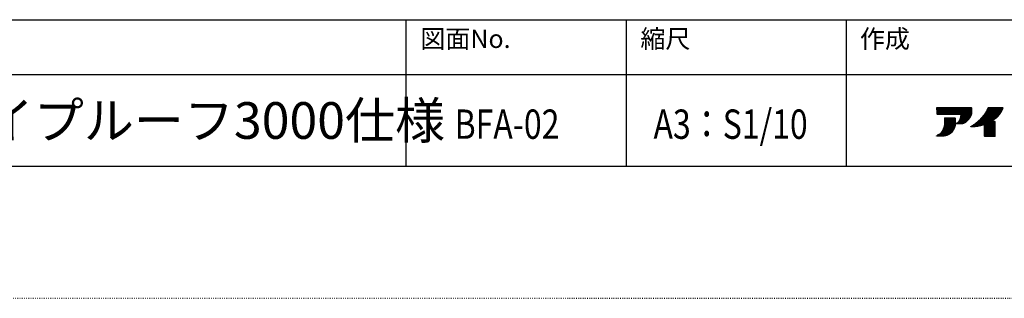
# Model space of a CAD drawing. Extents: x 995 to 9752, y 360 to 3320.
# Drawn here: x 7179 to 8521, y 360 to 740 of the extents above; entities that cross this region are included whole.
import ezdxf

# ---------------------------------------------------------------- set-up
doc = ezdxf.new("R2010")
doc.units = 0
doc.header["$MEASUREMENT"] = 0
doc.linetypes.add('DOT', pattern=[2.5, 0.625, -1.875])
doc.layers.add('_0-B_図面情報', color=7, linetype='CONTINUOUS')
doc.layers.add('ADD_LINE', color=7, linetype='CONTINUOUS', plot=False)
doc.styles.get("Standard").update_dxf_attribs({"font": 'txt', "bigfont": 'bigfont.shx'})

msp = doc.modelspace()

# ---------------------------------------------------------------- linework, layer by layer
at = {"layer": '_0-B_図面情報', "color": 7, "linetype": 'Continuous'}
for p, q in [((5727.4, 740.5), (9577.4, 740.5)), ((7705.3, 740.5), (7705.3, 540.5)), ((8005.3, 740.5), (8005.3, 540.5)), ((8305.3, 740.5), (8305.3, 540.5)), ((5727.4, 665.6), (9577.4, 665.6)), ((8429, 611.3), (8438.4, 620.6)), ((8429, 611.5), (8438.2, 620.6)), ((8429, 611.7), (8438, 620.6)), ((8429, 611.9), (8437.7, 620.6)), ((8429, 612.1), (8437.5, 620.6)), ((8429, 612.4), (8437.3, 620.6)), ((8429, 612.6), (8437.1, 620.6)), ((8429, 612.8), (8436.9, 620.6)), ((8429, 613), (8436.6, 620.6)), ((8429, 613.2), (8436.4, 620.6)), ((8429, 613.5), (8436.2, 620.6)), ((8429, 613.7), (8436, 620.6)), ((8429, 613.9), (8435.8, 620.6)), ((8429, 614.1), (8435.5, 620.6)), ((8429, 614.3), (8435.3, 620.6)), ((8429, 614.6), (8435.1, 620.6)), ((8429, 614.8), (8434.9, 620.6)), ((8429, 615), (8434.6, 620.6)), ((8429, 615.2), (8434.4, 620.6)), ((8429, 615.5), (8434.2, 620.6)), ((8429, 615.7), (8434, 620.6)), ((8429, 615.9), (8433.8, 620.6)), ((8429, 616.1), (8433.5, 620.6)), ((8429, 616.3), (8433.3, 620.6)), ((8429, 616.6), (8433.1, 620.6)), ((8429, 616.8), (8432.9, 620.6)), ((8429, 617), (8432.7, 620.6)), ((8429, 617.2), (8432.4, 620.6)), ((8429, 617.4), (8432.2, 620.6)), ((8429, 617.7), (8432, 620.6)), ((8429, 617.9), (8431.8, 620.6)), ((8429, 618.1), (8431.6, 620.6)), ((8429, 618.3), (8431.3, 620.6)), ((8429, 618.5), (8431.1, 620.6)), ((8429, 618.8), (8430.9, 620.6)), ((8429, 619), (8430.7, 620.6)), ((8429, 619.2), (8430.5, 620.6)), ((8429, 619.4), (8430.2, 620.6)), ((8429, 619.7), (8430, 620.6)), ((8429, 619.9), (8429.8, 620.6)), ((8429, 620.1), (8429.6, 620.6)), ((8429, 620.3), (8429.3, 620.6)), ((8429, 620.5), (8429.1, 620.6)), ((8429.1, 611.2), (8438.6, 620.6)), ((8429.4, 611.2), (8438.8, 620.6)), ((8429.6, 611.2), (8439.1, 620.6)), ((8429.8, 611.2), (8439.3, 620.6)), ((8430, 611.2), (8439.5, 620.6)), ((8430.3, 611.2), (8439.7, 620.6)), ((8430.5, 611.2), (8440, 620.6)), ((8430.7, 611.2), (8440.2, 620.6)), ((8430.9, 611.2), (8440.4, 620.6)), ((8431.1, 611.2), (8440.6, 620.6)), ((8431.4, 611.2), (8440.8, 620.6)), ((8431.6, 611.2), (8441.1, 620.6)), ((8431.8, 611.2), (8441.3, 620.6)), ((8432, 611.2), (8441.5, 620.6)), ((8432.2, 611.2), (8441.7, 620.6)), ((8432.5, 611.2), (8441.9, 620.6)), ((8432.7, 611.2), (8442.2, 620.6)), ((8432.9, 611.2), (8442.4, 620.6)), ((8433.1, 611.2), (8442.6, 620.6)), ((8433.3, 611.2), (8442.8, 620.6)), ((8433.6, 611.2), (8443, 620.6)), ((8433.8, 611.2), (8443.3, 620.6)), ((8434, 611.2), (8443.5, 620.6)), ((8434.2, 611.2), (8443.7, 620.6)), ((8434.4, 611.2), (8443.9, 620.6)), ((8434.7, 611.2), (8444.2, 620.6)), ((8434.9, 611.2), (8444.4, 620.6)), ((8435.1, 611.2), (8444.6, 620.6)), ((8435.3, 611.2), (8444.8, 620.6)), ((8435.6, 611.2), (8445, 620.6)), ((8435.8, 611.2), (8445.3, 620.6)), ((8436, 611.2), (8445.5, 620.6)), ((8436.2, 611.2), (8445.7, 620.6)), ((8436.4, 611.2), (8445.9, 620.6)), ((8436.7, 611.2), (8446.1, 620.6)), ((8436.9, 611.2), (8446.4, 620.6)), ((8437.1, 611.2), (8446.6, 620.6)), ((8437.3, 611.2), (8446.8, 620.6)), ((8437.5, 611.2), (8447, 620.6)), ((8437.8, 611.2), (8447.2, 620.6)), ((8438, 611.2), (8447.5, 620.6)), ((8438.2, 611.2), (8447.7, 620.6)), ((8438.4, 611.2), (8447.9, 620.6)), ((8438.6, 611.2), (8448.1, 620.6)), ((8438.9, 611.2), (8448.3, 620.6)), ((8439.1, 611.2), (8448.6, 620.6)), ((8439.3, 611.2), (8448.8, 620.6)), ((8439.5, 611.2), (8449, 620.6)), ((8439.8, 611.2), (8449.2, 620.6)), ((8440, 611.2), (8449.5, 620.6)), ((8440.2, 611.2), (8449.7, 620.6)), ((8440.4, 611.2), (8449.9, 620.6)), ((8440.6, 611.2), (8450.1, 620.6)), ((8440.9, 611.2), (8450.3, 620.6)), ((8441.1, 611.2), (8450.6, 620.6)), ((8441.3, 611.2), (8450.8, 620.6)), ((8441.5, 611.2), (8451, 620.6)), ((8441.7, 611.2), (8451.2, 620.6)), ((8442, 611.2), (8451.4, 620.6)), ((8442.2, 611.2), (8451.7, 620.6)), ((8442.4, 611.2), (8451.9, 620.6)), ((8442.6, 611.2), (8452.1, 620.6)), ((8442.8, 611.2), (8452.3, 620.6)), ((8443.1, 611.2), (8452.5, 620.6)), ((8443.3, 611.2), (8452.8, 620.6)), ((8443.5, 611.2), (8453, 620.6)), ((8443.7, 611.2), (8453.2, 620.6)), ((8444, 611.2), (8453.4, 620.6)), ((8444.2, 611.2), (8453.7, 620.6)), ((8444.4, 611.2), (8453.9, 620.6)), ((8444.6, 611.2), (8454.1, 620.6)), ((8444.8, 611.2), (8454.3, 620.6)), ((8445.1, 611.2), (8454.5, 620.6)), ((8445.3, 611.2), (8454.8, 620.6)), ((8445.5, 611.2), (8455, 620.6)), ((8445.7, 611.2), (8455.2, 620.6)), ((8445.9, 611.2), (8455.4, 620.6)), ((8446.2, 611.2), (8455.6, 620.6)), ((8446.4, 611.2), (8455.9, 620.6)), ((8446.6, 611.2), (8456.1, 620.6)), ((8446.8, 611.2), (8456.3, 620.6)), ((8447, 611.2), (8456.5, 620.6)), ((8447.3, 611.2), (8456.7, 620.6)), ((8447.5, 611.2), (8457, 620.6)), ((8447.7, 611.2), (8457.2, 620.6)), ((8447.9, 611.2), (8457.4, 620.6)), ((8448.1, 611.2), (8457.6, 620.6)), ((8448.4, 611.2), (8457.9, 620.6)), ((8448.6, 611.2), (8458.1, 620.6)), ((8448.8, 611.2), (8458.3, 620.6)), ((8449, 611.2), (8458.5, 620.6)), ((8449.3, 611.2), (8458.7, 620.6)), ((8449.5, 611.2), (8459, 620.6)), ((8449.7, 611.2), (8459.2, 620.6)), ((8449.9, 611.2), (8459.4, 620.6)), ((8450.1, 611.2), (8459.6, 620.6)), ((8450.4, 611.2), (8459.8, 620.6)), ((8450.6, 611.2), (8460.1, 620.6)), ((8450.8, 611.2), (8460.3, 620.6)), ((8451, 611.2), (8460.5, 620.6)), ((8451.2, 611.2), (8460.7, 620.6)), ((8451.5, 611.2), (8460.9, 620.6)), ((8451.7, 611.2), (8461.2, 620.6)), ((8451.9, 611.2), (8461.4, 620.6)), ((8452.1, 611.2), (8461.6, 620.6)), ((8452.3, 611.2), (8461.8, 620.6)), ((8452.6, 611.2), (8462, 620.6)), ((8452.8, 611.2), (8462.3, 620.6)), ((8453, 611.2), (8462.5, 620.6)), ((8453.2, 611.2), (8462.7, 620.6)), ((8453.5, 611.2), (8462.9, 620.6)), ((8453.7, 611.2), (8463.2, 620.6)), ((8453.9, 611.2), (8463.4, 620.6)), ((8454.1, 611.2), (8463.6, 620.6)), ((8454.3, 611.2), (8463.8, 620.6)), ((8454.6, 611.2), (8464, 620.6)), ((8454.8, 611.2), (8464.3, 620.6)), ((8455, 611.2), (8464.5, 620.6)), ((8455.2, 611.2), (8464.7, 620.6)), ((8455.4, 611.2), (8464.9, 620.6)), ((8455.7, 611.2), (8465.1, 620.6)), ((8455.9, 611.2), (8465.4, 620.6)), ((8456.1, 611.2), (8465.6, 620.6)), ((8456.1, 598.5), (8477, 619.4)), ((8456.3, 611.2), (8465.8, 620.6)), ((8456.3, 598.5), (8477, 619.2)), ((8456.5, 611.2), (8466, 620.6)), ((8456.5, 598.5), (8477, 619)), ((8456.7, 598.5), (8477, 618.8)), ((8456.8, 611.2), (8466.2, 620.6)), ((8457, 611.2), (8466.5, 620.6)), ((8457, 598.5), (8477, 618.6)), ((8457.2, 611.2), (8466.7, 620.6)), ((8457.2, 598.5), (8477, 618.3)), ((8457.4, 611.2), (8466.9, 620.6)), ((8457.4, 598.5), (8477, 618.1)), ((8457.6, 598.5), (8477, 617.9)), ((8457.7, 611.2), (8467.1, 620.6)), ((8457.8, 598.5), (8477, 617.7)), ((8457.9, 611.2), (8467.4, 620.6)), ((8458.1, 611.2), (8467.6, 620.6)), ((8458.3, 611.2), (8467.8, 620.6)), ((8458.5, 611.2), (8468, 620.6)), ((8458.8, 611.2), (8468.2, 620.6)), ((8459, 611.2), (8468.5, 620.6)), ((8459.1, 601.7), (8477, 619.7)), ((8459.2, 611.2), (8468.7, 620.6)), ((8459.4, 611.2), (8468.9, 620.6)), ((8459.5, 602.4), (8477, 619.9)), ((8459.6, 611.2), (8469.1, 620.6)), ((8459.8, 602.9), (8477, 620.1)), ((8459.9, 611.2), (8469.3, 620.6)), ((8460.1, 611.2), (8469.6, 620.6)), ((8460.1, 603.4), (8477, 620.3)), ((8460.3, 611.2), (8469.8, 620.6)), ((8460.3, 603.8), (8477, 620.5)), ((8460.5, 604.2), (8476.9, 620.6)), ((8460.5, 611.2), (8470, 620.6)), ((8460.6, 604.6), (8476.6, 620.6)), ((8460.7, 605), (8476.4, 620.6)), ((8460.7, 611.2), (8470.2, 620.6)), ((8460.9, 605.3), (8476.2, 620.6)), ((8461, 605.6), (8476, 620.6)), ((8461, 611.2), (8470.4, 620.6)), ((8461.1, 605.9), (8475.8, 620.6)), ((8461.1, 606.2), (8475.5, 620.6)), ((8461.2, 606.5), (8475.3, 620.6)), ((8461.2, 611.2), (8470.7, 620.6)), ((8461.3, 606.8), (8475.1, 620.6)), ((8461.4, 607.1), (8474.9, 620.6)), ((8461.4, 607.4), (8474.6, 620.6)), ((8461.4, 611.2), (8470.9, 620.6)), ((8461.5, 607.7), (8474.4, 620.6)), ((8461.5, 607.9), (8474.2, 620.6)), ((8461.6, 608.2), (8474, 620.6)), ((8461.6, 608.5), (8473.8, 620.6)), ((8461.6, 608.7), (8473.5, 620.6)), ((8461.6, 611.2), (8471.1, 620.6)), ((8461.7, 609), (8473.3, 620.6)), ((8461.7, 609.2), (8473.1, 620.6)), ((8461.7, 609.5), (8472.9, 620.6)), ((8461.7, 609.7), (8472.7, 620.6)), ((8461.8, 610), (8472.4, 620.6)), ((8461.8, 610.2), (8472.2, 620.6)), ((8461.8, 610.4), (8472, 620.6)), ((8461.8, 610.7), (8471.8, 620.6)), ((8461.8, 610.9), (8471.6, 620.6)), ((8461.8, 611.1), (8471.3, 620.6)), ((8478.2, 594.4), (8504.5, 620.6)), ((8478.4, 594.4), (8504.7, 620.6)), ((8478.7, 594.4), (8504.9, 620.6)), ((8478.9, 594.4), (8505.1, 620.6)), ((8479.1, 594.4), (8505.4, 620.6)), ((8479.4, 594.4), (8505.6, 620.6)), ((8479.6, 594.4), (8505.8, 620.6)), ((8479.8, 594.4), (8506, 620.6)), ((8480.1, 594.5), (8506.2, 620.6)), ((8480.3, 594.5), (8506.5, 620.6)), ((8480.5, 594.5), (8506.7, 620.6)), ((8480.8, 594.5), (8506.9, 620.6)), ((8481, 594.5), (8507.1, 620.6)), ((8481.3, 594.6), (8507.4, 620.6)), ((8481.5, 594.6), (8507.6, 620.6)), ((8481.8, 594.6), (8507.8, 620.6)), ((8482, 594.6), (8508, 620.6)), ((8482.3, 594.7), (8508.2, 620.6)), ((8482.5, 594.7), (8508.5, 620.6)), ((8482.8, 594.7), (8508.7, 620.6)), ((8483, 594.8), (8508.9, 620.6)), ((8483.3, 594.8), (8509.1, 620.6)), ((8483.6, 594.9), (8509.3, 620.6)), ((8483.8, 594.9), (8509.6, 620.6)), ((8484.1, 594.9), (8509.8, 620.6)), ((8484.3, 595), (8510, 620.6)), ((8484.6, 595), (8510.2, 620.6)), ((8484.9, 595.1), (8510.4, 620.6)), ((8485.2, 595.1), (8510.7, 620.6)), ((8485.4, 595.2), (8510.9, 620.6)), ((8485.7, 595.2), (8511.1, 620.6)), ((8486, 595.3), (8511.3, 620.6)), ((8486.3, 595.3), (8511.6, 620.6)), ((8486.5, 595.4), (8511.8, 620.6)), ((8486.8, 595.5), (8512, 620.6)), ((8487.1, 595.5), (8512.2, 620.6)), ((8487.4, 595.6), (8512.4, 620.6)), ((8487.7, 595.7), (8512.7, 620.6)), ((8488, 595.7), (8512.9, 620.6)), ((8488.3, 595.8), (8513.1, 620.6)), ((8488.6, 595.9), (8513.3, 620.6)), ((8488.9, 596), (8513.5, 620.6)), ((8488.9, 605.3), (8504.3, 620.6)), ((8489.2, 596), (8513.8, 620.6)), ((8489.5, 596.1), (8514, 620.6)), ((8489.8, 596.2), (8514.2, 620.6)), ((8490.1, 596.3), (8514.4, 620.6)), ((8490.4, 596.4), (8514.6, 620.6)), ((8490.7, 596.5), (8514.9, 620.6)), ((8491, 596.6), (8515.1, 620.6)), ((8491, 607.6), (8504, 620.6)), ((8491.4, 596.7), (8515.3, 620.6)), ((8491.7, 596.8), (8515.5, 620.6)), ((8492, 596.9), (8515.8, 620.6)), ((8492, 608.9), (8503.8, 620.6)), ((8492.4, 597), (8516, 620.6)), ((8492.7, 597.1), (8516.2, 620.6)), ((8492.8, 609.9), (8503.6, 620.6)), ((8493, 597.3), (8516.4, 620.6)), ((8493.4, 597.4), (8516.6, 620.6)), ((8493.5, 610.8), (8503.4, 620.6)), ((8493.7, 597.5), (8516.9, 620.6)), ((8493.9, 595), (8519.5, 620.6)), ((8493.9, 595.2), (8519.3, 620.6)), ((8493.9, 595.5), (8519.1, 620.6)), ((8493.9, 595.7), (8518.8, 620.6)), ((8493.9, 595.9), (8518.6, 620.6)), ((8493.9, 596.1), (8518.4, 620.6)), ((8493.9, 596.3), (8518.2, 620.6)), ((8493.9, 596.6), (8518, 620.6)), ((8493.9, 596.8), (8517.7, 620.6)), ((8493.9, 597), (8517.5, 620.6)), ((8493.9, 597.2), (8517.3, 620.6)), ((8493.9, 597.4), (8517.1, 620.6)), ((8493.9, 594.8), (8519.4, 620.3)), ((8493.9, 594.6), (8519.3, 620)), ((8493.9, 594.4), (8519.2, 619.7)), ((8493.9, 594.1), (8519.1, 619.3)), ((8493.9, 593.9), (8519, 619)), ((8493.9, 593.7), (8518.8, 618.6)), ((8493.9, 593.5), (8518.7, 618.3)), ((8493.9, 593.2), (8518.5, 617.9)), ((8494.1, 611.6), (8503.2, 620.6)), ((8494.6, 612.3), (8502.9, 620.6)), ((8495, 613), (8502.7, 620.6)), ((8495.5, 613.6), (8502.5, 620.6)), ((8495.8, 614.2), (8502.3, 620.6)), ((8496.2, 614.8), (8502, 620.6)), ((8496.5, 615.3), (8501.8, 620.6)), ((8496.8, 615.9), (8501.6, 620.6)), ((8497.1, 616.4), (8501.4, 620.6)), ((8497.4, 616.9), (8501.2, 620.6)), ((8497.7, 617.4), (8500.9, 620.6)), ((8497.9, 617.8), (8500.7, 620.6)), ((8498.2, 618.3), (8500.5, 620.6)), ((8498.4, 618.7), (8500.3, 620.6)), ((8498.6, 619.2), (8500.1, 620.6)), ((8498.8, 619.6), (8499.8, 620.6)), ((8499, 620), (8499.6, 620.6)), ((8499.2, 620.4), (8499.4, 620.6)), ((8430.3, 581.8), (8454.8, 606.3)), ((8430.5, 581.8), (8454.8, 606.1)), ((8430.7, 581.8), (8454.8, 605.9)), ((8431, 581.8), (8454.8, 605.7)), ((8431.2, 581.8), (8454.8, 605.4)), ((8431.4, 581.8), (8454.8, 605.2)), ((8431.6, 581.8), (8454.8, 605)), ((8431.8, 581.8), (8454.8, 604.8)), ((8432.1, 581.8), (8454.8, 604.6)), ((8432.3, 581.8), (8454.8, 604.3)), ((8435.1, 586.8), (8454.8, 606.5)), ((8435.9, 587.9), (8454.8, 606.8)), ((8436.4, 588.6), (8454.7, 606.8)), ((8436.8, 589.2), (8454.4, 606.8)), ((8437.1, 589.7), (8454.2, 606.8)), ((8437.4, 590.2), (8454, 606.8)), ((8437.6, 590.6), (8453.8, 606.8)), ((8437.8, 591.1), (8453.6, 606.8)), ((8438, 591.5), (8453.3, 606.8)), ((8438.1, 591.9), (8453.1, 606.8)), ((8438.3, 592.2), (8452.9, 606.8)), ((8438.4, 592.6), (8452.7, 606.8)), ((8438.5, 592.9), (8452.5, 606.8)), ((8438.7, 593.3), (8452.2, 606.8)), ((8438.8, 593.6), (8452, 606.8)), ((8438.9, 593.9), (8451.8, 606.8)), ((8439, 594.2), (8451.6, 606.8)), ((8439, 594.5), (8451.4, 606.8)), ((8439.1, 594.8), (8451.1, 606.8)), ((8439.2, 595.1), (8450.9, 606.8)), ((8439.3, 595.4), (8450.7, 606.8)), ((8439.3, 595.7), (8450.5, 606.8)), ((8439.4, 596), (8450.2, 606.8)), ((8439.4, 596.3), (8450, 606.8)), ((8439.5, 596.5), (8449.8, 606.8)), ((8439.6, 596.8), (8449.6, 606.8)), ((8439.6, 597.1), (8449.4, 606.8)), ((8439.6, 597.3), (8449.1, 606.8)), ((8439.7, 597.6), (8448.9, 606.8)), ((8439.7, 597.9), (8448.7, 606.8)), ((8439.8, 598.1), (8448.5, 606.8)), ((8439.8, 598.4), (8448.3, 606.8)), ((8439.8, 598.6), (8448, 606.8)), ((8439.8, 598.8), (8447.8, 606.8)), ((8439.8, 599.1), (8447.6, 606.8)), ((8439.8, 599.3), (8447.4, 606.8)), ((8439.8, 599.5), (8447.2, 606.8)), ((8439.8, 599.7), (8446.9, 606.8)), ((8439.8, 599.9), (8446.7, 606.8)), ((8439.8, 600.2), (8446.5, 606.8)), ((8439.8, 600.4), (8446.3, 606.8)), ((8439.8, 600.6), (8446, 606.8)), ((8439.8, 600.8), (8445.8, 606.8)), ((8439.8, 601.1), (8445.6, 606.8)), ((8439.8, 601.3), (8445.4, 606.8)), ((8439.8, 601.5), (8445.2, 606.8)), ((8439.8, 601.7), (8444.9, 606.8)), ((8439.8, 601.9), (8444.7, 606.8)), ((8439.8, 602.2), (8444.5, 606.8)), ((8439.8, 602.4), (8444.3, 606.8)), ((8439.8, 602.6), (8444.1, 606.8)), ((8439.8, 602.8), (8443.8, 606.8)), ((8439.8, 603), (8443.6, 606.8)), ((8439.8, 603.3), (8443.4, 606.8)), ((8439.8, 603.5), (8443.2, 606.8)), ((8439.8, 603.7), (8443, 606.8)), ((8439.8, 603.9), (8442.7, 606.8)), ((8439.8, 604.1), (8442.5, 606.8)), ((8439.8, 604.4), (8442.3, 606.8)), ((8439.8, 604.6), (8442.1, 606.8)), ((8439.8, 604.8), (8441.8, 606.8)), ((8439.8, 605), (8441.6, 606.8)), ((8439.8, 605.2), (8441.4, 606.8)), ((8439.8, 605.5), (8441.2, 606.8)), ((8439.8, 605.7), (8441, 606.8)), ((8439.8, 605.9), (8440.7, 606.8)), ((8439.8, 606.1), (8440.5, 606.8)), ((8439.8, 606.4), (8440.3, 606.8)), ((8439.8, 606.6), (8440.1, 606.8)), ((8439.8, 606.8), (8439.9, 606.8)), ((8458.1, 598.5), (8477, 617.5)), ((8458.3, 598.5), (8477, 617.2)), ((8458.5, 598.5), (8477, 617)), ((8458.7, 598.5), (8477, 616.8)), ((8459, 598.5), (8477, 616.6)), ((8459.2, 598.5), (8477, 616.3)), ((8459.4, 598.5), (8477, 616.1)), ((8459.6, 598.5), (8477, 615.9)), ((8459.8, 598.5), (8477, 615.7)), ((8460.1, 598.5), (8477, 615.5)), ((8460.3, 598.5), (8477, 615.2)), ((8460.5, 598.5), (8477, 615)), ((8460.7, 598.5), (8477, 614.8)), ((8460.9, 598.5), (8477, 614.6)), ((8461.2, 598.5), (8477, 614.4)), ((8461.4, 598.5), (8477, 614.1)), ((8461.6, 598.5), (8477, 613.9)), ((8461.8, 598.5), (8477, 613.7)), ((8462, 598.5), (8476.9, 613.4)), ((8462.3, 598.5), (8476.9, 613.2)), ((8462.5, 598.5), (8476.9, 612.9)), ((8462.7, 598.5), (8476.8, 612.6)), ((8462.9, 598.5), (8476.7, 612.3)), ((8463.2, 598.5), (8476.7, 612)), ((8463.4, 598.5), (8476.6, 611.7)), ((8463.6, 598.5), (8476.5, 611.4)), ((8463.8, 598.6), (8476.4, 611.1)), ((8464.1, 598.6), (8476.2, 610.7)), ((8464.4, 598.7), (8476.1, 610.4)), ((8464.8, 598.8), (8475.9, 610)), ((8465.1, 598.9), (8475.8, 609.6)), ((8465.4, 599), (8475.6, 609.2)), ((8465.8, 599.2), (8475.4, 608.8)), ((8466.2, 599.3), (8475.1, 608.3)), ((8466.6, 599.5), (8474.9, 607.8)), ((8467, 599.8), (8474.6, 607.3)), ((8467.5, 600), (8474.2, 606.7)), ((8468.1, 600.4), (8473.8, 606.1)), ((8468.8, 600.8), (8473.3, 605.3)), ((8469.7, 601.5), (8472.5, 604.3)), ((8493.9, 593), (8518.4, 617.5)), ((8503.1, 602.1), (8518.2, 617.1)), ((8503.5, 602.2), (8518, 616.7)), ((8503.9, 602.4), (8517.8, 616.3)), ((8504.3, 602.5), (8517.5, 615.8)), ((8504.7, 602.7), (8517.3, 615.3)), ((8505.1, 602.9), (8517, 614.8)), ((8505.6, 603.2), (8516.7, 614.3)), ((8506.1, 603.4), (8516.3, 613.7)), ((8506.6, 603.8), (8516, 613.1)), ((8507.2, 604.2), (8515.5, 612.4)), ((8507.9, 604.6), (8515, 611.7)), ((8508.8, 605.3), (8514.3, 610.7)), ((8510, 606.2), (8513.2, 609.5)), ((8432.5, 581.8), (8454.8, 604.1)), ((8432.7, 581.8), (8454.8, 603.9)), ((8432.9, 581.8), (8454.8, 603.7)), ((8433.1, 581.8), (8454.8, 603.4)), ((8433.4, 581.8), (8454.8, 603.2)), ((8433.6, 581.8), (8454.8, 603)), ((8433.8, 581.8), (8454.8, 602.8)), ((8434, 581.8), (8454.8, 602.6)), ((8434.2, 581.8), (8454.8, 602.3)), ((8434.5, 581.8), (8454.8, 602.1)), ((8434.7, 581.8), (8454.8, 601.9)), ((8434.9, 581.8), (8454.8, 601.7)), ((8435.1, 581.8), (8454.8, 601.5)), ((8435.3, 581.8), (8454.8, 601.2)), ((8435.6, 581.8), (8454.8, 601)), ((8435.8, 581.8), (8454.8, 600.8)), ((8436, 581.8), (8454.8, 600.6)), ((8436.2, 581.8), (8454.8, 600.4)), ((8436.4, 581.8), (8454.8, 600.1)), ((8436.6, 581.8), (8454.8, 599.9)), ((8436.9, 581.7), (8454.8, 599.7)), ((8437.1, 581.7), (8454.8, 599.5)), ((8437.3, 581.7), (8454.8, 599.3)), ((8437.5, 581.7), (8454.8, 599)), ((8437.7, 581.7), (8454.8, 598.8)), ((8438, 581.8), (8454.8, 598.6)), ((8438.2, 581.8), (8454.8, 598.4)), ((8438.4, 581.8), (8454.8, 598.1)), ((8438.7, 581.8), (8454.7, 597.8)), ((8438.9, 581.8), (8454.7, 597.6)), ((8439.2, 581.9), (8454.6, 597.3)), ((8439.4, 581.9), (8454.6, 597)), ((8439.7, 581.9), (8454.5, 596.7)), ((8440, 582), (8454.4, 596.5)), ((8440.3, 582), (8454.4, 596.2)), ((8440.5, 582.1), (8454.3, 595.9)), ((8440.8, 582.2), (8454.2, 595.6)), ((8441.1, 582.2), (8454.1, 595.3)), ((8441.4, 582.3), (8454, 595)), ((8441.7, 582.4), (8453.9, 594.6)), ((8442.1, 582.5), (8453.8, 594.3)), ((8442.4, 582.6), (8453.7, 594)), ((8442.7, 582.7), (8453.6, 593.6)), ((8443.1, 582.9), (8453.5, 593.3)), ((8443.4, 583), (8453.3, 592.9)), ((8443.8, 583.2), (8453.1, 592.5)), ((8444.2, 583.4), (8452.9, 592.1)), ((8444.7, 583.6), (8452.7, 591.6)), ((8445.1, 583.8), (8452.5, 591.2)), ((8455, 598.5), (8455.1, 598.6)), ((8455.2, 598.5), (8455.4, 598.8)), ((8455.4, 598.5), (8455.9, 599)), ((8455.6, 598.5), (8456.4, 599.3)), ((8455.9, 598.5), (8457, 599.7)), ((8474.7, 594.4), (8474.8, 594.5)), ((8474.9, 594.4), (8475.3, 594.7)), ((8475.1, 594.4), (8475.7, 595)), ((8475.4, 594.4), (8476.2, 595.3)), ((8475.6, 594.4), (8476.8, 595.6)), ((8475.8, 594.4), (8477.3, 595.9)), ((8476, 594.4), (8477.9, 596.3)), ((8476.2, 594.4), (8478.5, 596.6)), ((8476.4, 594.4), (8479.1, 597.1)), ((8476.6, 594.3), (8479.8, 597.5)), ((8476.9, 594.3), (8480.6, 598)), ((8477.1, 594.3), (8481.4, 598.6)), ((8477.3, 594.3), (8482.3, 599.3)), ((8477.5, 594.3), (8483.3, 600.1)), ((8477.8, 594.4), (8484.6, 601.2)), ((8478, 594.4), (8486.9, 603.3)), ((8493.9, 587.3), (8508.7, 602.1)), ((8493.9, 587.5), (8508.4, 602.1)), ((8493.9, 587.7), (8508.2, 602.1)), ((8493.9, 587.9), (8508, 602.1)), ((8493.9, 588.2), (8507.8, 602.1)), ((8493.9, 588.4), (8507.5, 602.1)), ((8493.9, 588.6), (8507.3, 602.1)), ((8493.9, 588.8), (8507.1, 602.1)), ((8493.9, 589), (8506.9, 602.1)), ((8493.9, 589.3), (8506.7, 602.1)), ((8493.9, 589.5), (8506.4, 602.1)), ((8493.9, 589.7), (8506.2, 602.1)), ((8493.9, 589.9), (8506, 602.1)), ((8493.9, 590.2), (8505.8, 602.1)), ((8493.9, 590.4), (8505.6, 602.1)), ((8493.9, 590.6), (8505.3, 602.1)), ((8493.9, 590.8), (8505.1, 602.1)), ((8493.9, 591), (8504.9, 602.1)), ((8493.9, 591.3), (8504.7, 602.1)), ((8493.9, 591.5), (8504.5, 602.1)), ((8493.9, 591.7), (8504.2, 602.1)), ((8493.9, 591.9), (8504, 602.1)), ((8493.9, 592.1), (8503.8, 602.1)), ((8493.9, 592.4), (8503.6, 602.1)), ((8493.9, 592.6), (8503.4, 602.1)), ((8493.9, 592.8), (8503.1, 602.1)), ((8493.9, 587.1), (8508.8, 602)), ((8493.9, 586.8), (8508.8, 601.8)), ((8493.9, 586.6), (8508.8, 601.6)), ((8493.9, 586.4), (8508.8, 601.3)), ((8493.9, 586.2), (8508.8, 601.1)), ((8493.9, 586), (8508.8, 600.9)), ((8493.9, 585.7), (8508.8, 600.7)), ((8493.9, 585.5), (8508.8, 600.4)), ((8493.9, 585.3), (8508.8, 600.2)), ((8493.9, 585.1), (8508.8, 600)), ((8493.9, 584.9), (8508.8, 599.8)), ((8493.9, 584.6), (8508.8, 599.6)), ((8493.9, 584.4), (8508.8, 599.3)), ((8493.9, 584.2), (8508.8, 599.1)), ((8493.9, 584), (8508.8, 598.9)), ((8493.9, 583.7), (8508.8, 598.7)), ((8493.9, 583.5), (8508.8, 598.5)), ((8493.9, 583.3), (8508.8, 598.2)), ((8493.9, 583.1), (8508.8, 598)), ((8493.9, 582.9), (8508.8, 597.8)), ((8493.9, 582.6), (8508.8, 597.6)), ((8493.9, 582.4), (8508.8, 597.4)), ((8493.9, 582.2), (8508.8, 597.1)), ((8493.9, 582), (8508.8, 596.9)), ((8493.9, 581.8), (8508.8, 596.7)), ((8493.9, 581.5), (8508.8, 596.5)), ((8493.9, 581.3), (8508.8, 596.2)), ((8493.9, 581.1), (8508.8, 596)), ((8494.1, 581.1), (8508.8, 595.8)), ((8494.3, 581.1), (8508.8, 595.6)), ((8494.5, 581.1), (8508.8, 595.4)), ((8494.7, 581.1), (8508.8, 595.1)), ((8495, 581.1), (8508.8, 594.9)), ((8495.2, 581.1), (8508.8, 594.7)), ((8495.4, 581.1), (8508.8, 594.5)), ((8495.6, 581.1), (8508.8, 594.3)), ((8495.9, 581.1), (8508.8, 594)), ((8496.1, 581.1), (8508.8, 593.8)), ((8496.3, 581.1), (8508.8, 593.6)), ((8496.5, 581.1), (8508.8, 593.4)), ((8496.7, 581.1), (8508.8, 593.2)), ((8497, 581.1), (8508.8, 592.9)), ((8497.2, 581.1), (8508.8, 592.7)), ((8497.4, 581.1), (8508.8, 592.5)), ((8497.6, 581.1), (8508.8, 592.3)), ((8497.8, 581.1), (8508.8, 592)), ((8498.1, 581.1), (8508.8, 591.8)), ((8498.3, 581.1), (8508.8, 591.6)), ((8498.5, 581.1), (8508.8, 591.4)), ((8498.7, 581.1), (8508.8, 591.2)), ((8498.9, 581.1), (8508.8, 590.9)), ((8428.5, 581.8), (8428.9, 582.2)), ((8428.8, 581.8), (8429.4, 582.4)), ((8429, 581.8), (8429.8, 582.7)), ((8429.2, 581.8), (8430.3, 583)), ((8429.4, 581.8), (8430.9, 583.3)), ((8429.6, 581.8), (8431.5, 583.7)), ((8429.9, 581.8), (8432.2, 584.2)), ((8430.1, 581.8), (8433.3, 585)), ((8445.6, 584.1), (8452.2, 590.7)), ((8446.2, 584.5), (8451.9, 590.1)), ((8446.8, 584.9), (8451.4, 589.5)), ((8447.7, 585.5), (8450.8, 588.6)), ((8499.2, 581.1), (8508.8, 590.7)), ((8499.4, 581.1), (8508.8, 590.5)), ((8499.6, 581.1), (8508.8, 590.3)), ((8499.8, 581.1), (8508.8, 590.1)), ((8500.1, 581.1), (8508.8, 589.8)), ((8500.3, 581.1), (8508.8, 589.6)), ((8500.5, 581.1), (8508.8, 589.4)), ((8500.7, 581.1), (8508.8, 589.2)), ((8500.9, 581.1), (8508.8, 589)), ((8501.2, 581.1), (8508.8, 588.7)), ((8501.4, 581.1), (8508.8, 588.5)), ((8501.6, 581.1), (8508.8, 588.3)), ((8501.8, 581.1), (8508.8, 588.1)), ((8502, 581.1), (8508.8, 587.9)), ((8502.3, 581.1), (8508.8, 587.6)), ((8502.5, 581.1), (8508.8, 587.4)), ((8502.7, 581.1), (8508.8, 587.2)), ((8502.9, 581.1), (8508.8, 587)), ((8503.1, 581.1), (8508.8, 586.7)), ((8503.4, 581.1), (8508.8, 586.5)), ((8503.6, 581.1), (8508.8, 586.3)), ((8503.8, 581.1), (8508.8, 586.1)), ((8504, 581.1), (8508.8, 585.9)), ((8504.2, 581.1), (8508.8, 585.6)), ((8504.5, 581.1), (8508.8, 585.4)), ((8504.7, 581.1), (8508.8, 585.2)), ((8504.9, 581.1), (8508.8, 585)), ((8505.1, 581.1), (8508.8, 584.8)), ((8505.4, 581.1), (8508.8, 584.5)), ((8505.6, 581.1), (8508.8, 584.3)), ((8505.8, 581.1), (8508.8, 584.1)), ((8506, 581.1), (8508.8, 583.9)), ((8506.2, 581.1), (8508.8, 583.7)), ((8506.5, 581.1), (8508.8, 583.4)), ((8506.7, 581.1), (8508.8, 583.2)), ((8506.9, 581.1), (8508.8, 583)), ((8507.1, 581.1), (8508.8, 582.8)), ((8507.3, 581.1), (8508.8, 582.5)), ((8507.6, 581.1), (8508.8, 582.3)), ((8507.8, 581.1), (8508.8, 582.1)), ((8508, 581.1), (8508.8, 581.9)), ((8508.2, 581.1), (8508.8, 581.7)), ((8508.4, 581.1), (8508.8, 581.4)), ((8508.7, 581.1), (8508.8, 581.2)), ((5727.4, 540.5), (9577.4, 540.5)), ((5727.4, 540.5), (9577.4, 540.5))]:
    msp.add_line(p, q, dxfattribs=at)
at = {"layer": 'ADD_LINE', "color": 9, "linetype": 'DOT'}
msp.add_line((5552.4, 360.5), (9752.4, 360.5), dxfattribs=at)

# ---------------------------------------------------------------- texts
at = {"layer": '_0-B_図面情報', "color": 7}
for s, height, p in [('図面No.', 25, (7724.9, 701.9)), ('縮尺', 25, (8024.9, 701.9)), ('作成', 25, (8324.3, 701.9)), ('メースベルエーラ 深目地工法・縦張り：ハイプルーフ3000仕様', 50, (5818.3, 578))]:
    msp.add_text(s, height=height, dxfattribs=at).set_placement(p)
at = {"layer": '_0-B_図面情報', "color": 7, "width": 0.8}
for s, p in [('BFA-02', (7771.6, 578)), ('A3：S1/10', (8042.8, 578))]:
    msp.add_text(s, height=40, dxfattribs=at).set_placement(p)

doc.saveas('drawing.dxf')
